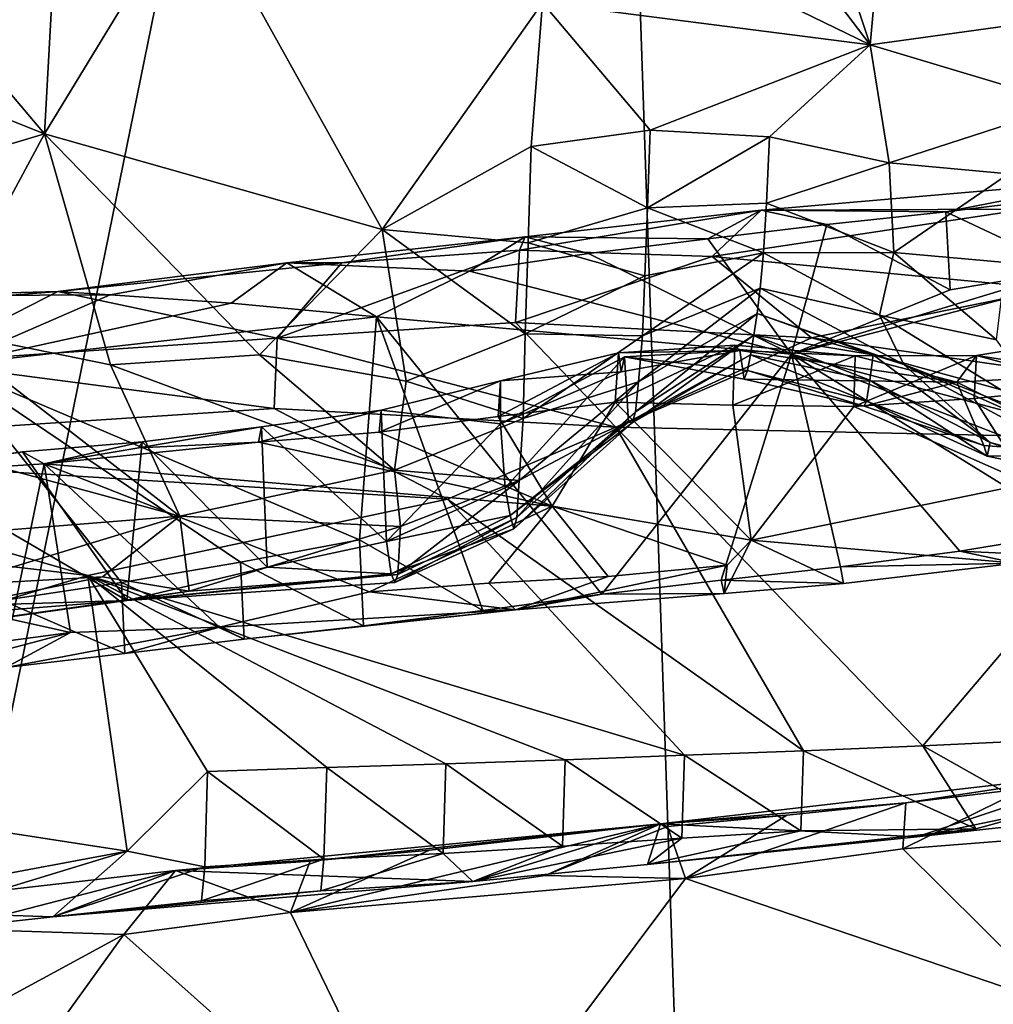
# Model space of a CAD drawing. Units: metres. Extents: x 26.62 to 28.32, y -5.44 to -2.43.
# Drawn here: x 27.29 to 27.45, y -5.26 to -5.1 of the extents above; entities that cross this region are included whole.
import ezdxf

# ---------------------------------------------------------------- set-up
doc = ezdxf.new("R2010")
doc.units = ezdxf.units.M

msp = doc.modelspace()

# ---------------------------------------------------------------- linework, layer by layer
at = {"layer": '1'}
for points in [[(27.37789, -4.75138, -0.1598), (27.74044, -4.50055, -0.16316), (28.06975, -5.11896, -0.17204)], [(27.17271, -5.35406, -0.16269), (26.96238, -5.08218, -0.15766), (27.37789, -4.75138, -0.1598)], [(27.2513, -5.37213, -0.16432), (27.17271, -5.35406, -0.16269), (27.37789, -4.75138, -0.1598)], [(27.2513, -5.37213, -0.16432), (27.37789, -4.75138, -0.1598), (27.39797, -5.34612, -0.16582)], [(27.39797, -5.34612, -0.16582), (27.37789, -4.75138, -0.1598), (27.56043, -5.3123, -0.16775)], [(27.37789, -4.75138, -0.1598), (28.06975, -5.11896, -0.17204), (27.56043, -5.3123, -0.16775)], [(27.41237, -5.0527, 1.29198), (27.42801, -5.09977, 1.27002), (27.43233, -5.05175, 1.29092)], [(27.42801, -5.09977, 1.27002), (27.52048, -5.0869, 1.27179), (27.43233, -5.05175, 1.29092)], [(27.36207, -5.06772, 1.28621), (27.42801, -5.09977, 1.27002), (27.39238, -5.05295, 1.29268)], [(27.39238, -5.05295, 1.29268), (27.42801, -5.09977, 1.27002), (27.41237, -5.0527, 1.29198)], [(27.25224, -5.07048, 1.29091), (27.2896, -5.11467, 1.26992), (27.29227, -5.06598, 1.29095)], [(27.29227, -5.06598, 1.29095), (27.2896, -5.11467, 1.26992), (27.31451, -5.07371, 1.28587)], [(27.36207, -5.06772, 1.28621), (27.37305, -5.09271, 1.27343), (27.42801, -5.09977, 1.27002)], [(27.25224, -5.07048, 1.29091), (27.23642, -5.09349, 1.28167), (27.2896, -5.11467, 1.26992)], [(27.31451, -5.07371, 1.28587), (27.2896, -5.11467, 1.26992), (27.3462, -5.13073, 1.25265)], [(27.31451, -5.07371, 1.28587), (27.3462, -5.13073, 1.25265), (27.37305, -5.09271, 1.27343)], [(27.42801, -5.09977, 1.27002), (27.46136, -5.10974, 1.26382), (27.52048, -5.0869, 1.27179)], [(27.23642, -5.09349, 1.28167), (27.23303, -5.13161, 1.26457), (27.2896, -5.11467, 1.26992)], [(27.37305, -5.09271, 1.27343), (27.3462, -5.13073, 1.25265), (27.37117, -5.11683, 1.25652)], [(27.37117, -5.11683, 1.25652), (27.39112, -5.11404, 1.25483), (27.37305, -5.09271, 1.27343)], [(27.37305, -5.09271, 1.27343), (27.39112, -5.11404, 1.25483), (27.42801, -5.09977, 1.27002)], [(27.39112, -5.11404, 1.25483), (27.41114, -5.11518, 1.25467), (27.42801, -5.09977, 1.27002)], [(27.41114, -5.11518, 1.25467), (27.43117, -5.11953, 1.256), (27.42801, -5.09977, 1.27002)], [(27.42801, -5.09977, 1.27002), (27.43117, -5.11953, 1.256), (27.46136, -5.10974, 1.26382)], [(27.43117, -5.11953, 1.256), (27.45117, -5.12141, 1.25632), (27.46136, -5.10974, 1.26382)], [(27.2896, -5.11467, 1.26992), (27.23303, -5.13161, 1.26457), (27.27188, -5.14751, 1.25006)], [(27.27188, -5.14751, 1.25006), (27.30066, -5.15342, 1.24202), (27.2896, -5.11467, 1.26992)], [(27.2896, -5.11467, 1.26992), (27.30066, -5.15342, 1.24202), (27.32566, -5.15172, 1.24117)], [(27.2896, -5.11467, 1.26992), (27.32566, -5.15172, 1.24117), (27.3462, -5.13073, 1.25265)], [(27.37117, -5.11683, 1.25652), (27.39067, -5.12708, 1.23877), (27.39112, -5.11404, 1.25483)], [(27.39112, -5.11404, 1.25483), (27.39067, -5.12708, 1.23877), (27.41114, -5.11518, 1.25467)], [(27.39067, -5.12708, 1.23877), (27.41061, -5.12631, 1.23781), (27.41114, -5.11518, 1.25467)], [(27.41114, -5.11518, 1.25467), (27.41061, -5.12631, 1.23781), (27.43117, -5.11953, 1.256)], [(27.3462, -5.13073, 1.25265), (27.37068, -5.13296, 1.24192), (27.37117, -5.11683, 1.25652)], [(27.37068, -5.13296, 1.24192), (27.39067, -5.12708, 1.23877), (27.37117, -5.11683, 1.25652)], [(27.41061, -5.12631, 1.23781), (27.43196, -5.13457, 1.23491), (27.43117, -5.11953, 1.256)], [(27.43117, -5.11953, 1.256), (27.43196, -5.13457, 1.23491), (27.45117, -5.12141, 1.25632)], [(27.43196, -5.13457, 1.23491), (27.45072, -5.13625, 1.24116), (27.45117, -5.12141, 1.25632)], [(27.40974, -5.12745, 0.83074), (27.45413, -5.12729, 0.80812), (27.46785, -5.12242, 0.83084)], [(27.40974, -5.12745, 0.83074), (27.46785, -5.12242, 0.83084), (27.4407, -5.12774, 0.86253)], [(27.4407, -5.12774, 0.86253), (27.46785, -5.12242, 0.83084), (27.46067, -5.1253, 0.86083)], [(27.39067, -5.12708, 1.23877), (27.4101, -5.1346, 1.21958), (27.41061, -5.12631, 1.23781)], [(27.41061, -5.12631, 1.23781), (27.4101, -5.1346, 1.21958), (27.43196, -5.13457, 1.23491)], [(27.4407, -5.12774, 0.86253), (27.46067, -5.1253, 0.86083), (27.46134, -5.13748, 0.8889)], [(27.36924, -5.13418, 0.81361), (27.40152, -5.13523, 0.80093), (27.40974, -5.12745, 0.83074)], [(27.37018, -5.13195, 0.84428), (27.36924, -5.13418, 0.81361), (27.40974, -5.12745, 0.83074)], [(27.37018, -5.13195, 0.84428), (27.40974, -5.12745, 0.83074), (27.40076, -5.1323, 0.86578)], [(27.39023, -5.13845, 1.22195), (27.39067, -5.12708, 1.23877), (27.37068, -5.13296, 1.24192)], [(27.39067, -5.12708, 1.23877), (27.39023, -5.13845, 1.22195), (27.4101, -5.1346, 1.21958)], [(27.40076, -5.1323, 0.86578), (27.40974, -5.12745, 0.83074), (27.42072, -5.12986, 0.86407)], [(27.40974, -5.12745, 0.83074), (27.40152, -5.13523, 0.80093), (27.45413, -5.12729, 0.80812)], [(27.40152, -5.13523, 0.80093), (27.45847, -5.14064, 0.77975), (27.45413, -5.12729, 0.80812)], [(27.42072, -5.12986, 0.86407), (27.40974, -5.12745, 0.83074), (27.4407, -5.12774, 0.86253)], [(27.42072, -5.12986, 0.86407), (27.4407, -5.12774, 0.86253), (27.44138, -5.14084, 0.8911)], [(27.44138, -5.14084, 0.8911), (27.4407, -5.12774, 0.86253), (27.46134, -5.13748, 0.8889)], [(27.40076, -5.1323, 0.86578), (27.42072, -5.12986, 0.86407), (27.41479, -5.15158, 0.90193)], [(27.41479, -5.15158, 0.90193), (27.42072, -5.12986, 0.86407), (27.44138, -5.14084, 0.8911)], [(27.32566, -5.15172, 1.24117), (27.35022, -5.15613, 1.23111), (27.3462, -5.13073, 1.25265)], [(27.35022, -5.15613, 1.23111), (27.37019, -5.14822, 1.22698), (27.3462, -5.13073, 1.25265)], [(27.3462, -5.13073, 1.25265), (27.37019, -5.14822, 1.22698), (27.37068, -5.13296, 1.24192)], [(27.33023, -5.13629, 0.84747), (27.33943, -5.1363, 0.81809), (27.37018, -5.13195, 0.84428)], [(27.33023, -5.13629, 0.84747), (27.37018, -5.13195, 0.84428), (27.36082, -5.13771, 0.86944)], [(27.33943, -5.1363, 0.81809), (27.36924, -5.13418, 0.81361), (27.37018, -5.13195, 0.84428)], [(27.36082, -5.13771, 0.86944), (27.37018, -5.13195, 0.84428), (27.38079, -5.13472, 0.86747)], [(27.38079, -5.13472, 0.86747), (27.37018, -5.13195, 0.84428), (27.40076, -5.1323, 0.86578)], [(27.37019, -5.14822, 1.22698), (27.39023, -5.13845, 1.22195), (27.37068, -5.13296, 1.24192)], [(27.38079, -5.13472, 0.86747), (27.40076, -5.1323, 0.86578), (27.41479, -5.15158, 0.90193)], [(27.33943, -5.1363, 0.81809), (27.32859, -5.14893, 0.78722), (27.36924, -5.13418, 0.81361)], [(27.32859, -5.14893, 0.78722), (27.36855, -5.1463, 0.78499), (27.36924, -5.13418, 0.81361)], [(27.36082, -5.13771, 0.86944), (27.38079, -5.13472, 0.86747), (27.41479, -5.15158, 0.90193)], [(27.36924, -5.13418, 0.81361), (27.36855, -5.1463, 0.78499), (27.40152, -5.13523, 0.80093)], [(27.39023, -5.13845, 1.22195), (27.38981, -5.14854, 1.20456), (27.4101, -5.1346, 1.21958)], [(27.4101, -5.1346, 1.21958), (27.38981, -5.14854, 1.20456), (27.40955, -5.14052, 1.20025)], [(27.4101, -5.1346, 1.21958), (27.40955, -5.14052, 1.20025), (27.42958, -5.14507, 1.20182)], [(27.4101, -5.1346, 1.21958), (27.42958, -5.14507, 1.20182), (27.43196, -5.13457, 1.23491)], [(27.46134, -5.13748, 0.8889), (27.4813, -5.13432, 0.88695), (27.41479, -5.15158, 0.90193)], [(27.41479, -5.15158, 0.90193), (27.4813, -5.13432, 0.88695), (27.5029, -5.175, 0.94859)], [(27.43196, -5.13457, 1.23491), (27.42958, -5.14507, 1.20182), (27.44915, -5.14922, 1.21899)], [(27.43196, -5.13457, 1.23491), (27.44915, -5.14922, 1.21899), (27.45072, -5.13625, 1.24116)], [(27.3006, -5.14165, 0.86573), (27.29182, -5.14112, 0.81766), (27.33023, -5.13629, 0.84747)], [(27.29182, -5.14112, 0.81766), (27.33943, -5.1363, 0.81809), (27.33023, -5.13629, 0.84747)], [(27.29182, -5.14112, 0.81766), (27.32859, -5.14893, 0.78722), (27.33943, -5.1363, 0.81809)], [(27.3006, -5.14165, 0.86573), (27.33023, -5.13629, 0.84747), (27.32088, -5.14308, 0.87314)], [(27.32088, -5.14308, 0.87314), (27.33023, -5.13629, 0.84747), (27.34523, -5.14534, 0.88185)], [(27.34523, -5.14534, 0.88185), (27.33023, -5.13629, 0.84747), (27.36082, -5.13771, 0.86944)], [(27.40152, -5.13523, 0.80093), (27.36855, -5.1463, 0.78499), (27.41817, -5.14886, 0.77349)], [(27.40152, -5.13523, 0.80093), (27.41817, -5.14886, 0.77349), (27.45847, -5.14064, 0.77975)], [(27.34523, -5.14534, 0.88185), (27.36082, -5.13771, 0.86944), (27.41479, -5.15158, 0.90193)], [(27.37019, -5.14822, 1.22698), (27.38981, -5.14854, 1.20456), (27.39023, -5.13845, 1.22195)], [(27.44138, -5.14084, 0.8911), (27.46134, -5.13748, 0.8889), (27.41479, -5.15158, 0.90193)], [(27.23437, -5.1457, 0.82143), (27.26865, -5.15294, 0.79111), (27.29182, -5.14112, 0.81766)], [(27.26505, -5.14182, 0.84443), (27.23437, -5.1457, 0.82143), (27.29182, -5.14112, 0.81766)], [(27.26505, -5.14182, 0.84443), (27.29182, -5.14112, 0.81766), (27.3006, -5.14165, 0.86573)], [(27.27348, -5.15345, 0.88647), (27.26505, -5.14182, 0.84443), (27.3006, -5.14165, 0.86573)], [(27.26865, -5.15294, 0.79111), (27.32859, -5.14893, 0.78722), (27.29182, -5.14112, 0.81766)], [(27.3006, -5.14165, 0.86573), (27.32088, -5.14308, 0.87314), (27.27348, -5.15345, 0.88647)], [(27.38981, -5.14854, 1.20456), (27.38918, -5.15627, 1.18613), (27.40955, -5.14052, 1.20025)], [(27.38918, -5.15627, 1.18613), (27.40907, -5.14481, 1.18024), (27.40955, -5.14052, 1.20025)], [(27.40955, -5.14052, 1.20025), (27.40907, -5.14481, 1.18024), (27.43364, -5.15336, 1.17315)], [(27.40955, -5.14052, 1.20025), (27.43364, -5.15336, 1.17315), (27.42958, -5.14507, 1.20182)], [(27.45847, -5.14064, 0.77975), (27.41817, -5.14886, 0.77349), (27.45801, -5.15461, 0.7642)], [(27.27348, -5.15345, 0.88647), (27.32088, -5.14308, 0.87314), (27.34523, -5.14534, 0.88185)], [(27.38918, -5.15627, 1.18613), (27.38865, -5.16125, 1.16639), (27.40907, -5.14481, 1.18024)], [(27.38865, -5.16125, 1.16639), (27.40852, -5.14841, 1.15986), (27.40907, -5.14481, 1.18024)], [(27.40907, -5.14481, 1.18024), (27.40852, -5.14841, 1.15986), (27.42851, -5.15174, 1.16083)], [(27.40907, -5.14481, 1.18024), (27.42851, -5.15174, 1.16083), (27.43364, -5.15336, 1.17315)], [(27.27348, -5.15345, 0.88647), (27.34523, -5.14534, 0.88185), (27.34242, -5.18274, 0.93495)], [(27.32859, -5.14893, 0.78722), (27.38536, -5.16384, 0.76156), (27.36855, -5.1463, 0.78499)], [(27.34242, -5.18274, 0.93495), (27.34523, -5.14534, 0.88185), (27.36307, -5.19459, 0.96222)], [(27.36307, -5.19459, 0.96222), (27.34523, -5.14534, 0.88185), (27.38304, -5.19183, 0.96038)], [(27.34523, -5.14534, 0.88185), (27.41479, -5.15158, 0.90193), (27.38304, -5.19183, 0.96038)], [(27.36855, -5.1463, 0.78499), (27.38536, -5.16384, 0.76156), (27.41817, -5.14886, 0.77349)], [(27.42958, -5.14507, 1.20182), (27.43364, -5.15336, 1.17315), (27.4591, -5.16321, 1.18719)], [(27.42958, -5.14507, 1.20182), (27.4591, -5.16321, 1.18719), (27.44915, -5.14922, 1.21899)], [(27.23259, -5.15712, 1.24459), (27.31227, -5.17877, 1.21028), (27.27188, -5.14751, 1.25006)], [(27.27188, -5.14751, 1.25006), (27.31227, -5.17877, 1.21028), (27.30066, -5.15342, 1.24202)], [(27.35022, -5.15613, 1.23111), (27.36982, -5.16236, 1.21156), (27.37019, -5.14822, 1.22698)], [(27.37019, -5.14822, 1.22698), (27.36982, -5.16236, 1.21156), (27.38981, -5.14854, 1.20456)], [(27.26865, -5.15294, 0.79111), (27.32811, -5.16073, 0.7707), (27.32859, -5.14893, 0.78722)], [(27.32859, -5.14893, 0.78722), (27.32811, -5.16073, 0.7707), (27.38536, -5.16384, 0.76156)], [(27.36982, -5.16236, 1.21156), (27.38918, -5.15627, 1.18613), (27.38981, -5.14854, 1.20456)], [(27.38536, -5.16384, 0.76156), (27.48043, -5.16592, 0.75444), (27.41817, -5.14886, 0.77349)], [(27.38865, -5.16125, 1.16639), (27.38808, -5.16311, 1.14521), (27.40852, -5.14841, 1.15986)], [(27.38808, -5.16311, 1.14521), (27.40796, -5.15173, 1.13936), (27.40852, -5.14841, 1.15986)], [(27.40852, -5.14841, 1.15986), (27.40796, -5.15173, 1.13936), (27.42795, -5.15594, 1.14073)], [(27.40852, -5.14841, 1.15986), (27.42795, -5.15594, 1.14073), (27.42851, -5.15174, 1.16083)], [(27.41817, -5.14886, 0.77349), (27.48043, -5.16592, 0.75444), (27.45801, -5.15461, 0.7642)], [(27.44583, -5.15182, 1.04788), (27.46535, -5.15707, 1.03008), (27.46582, -5.14857, 1.04607)], [(27.44583, -5.15182, 1.04788), (27.46582, -5.14857, 1.04607), (27.46621, -5.15494, 1.07299)], [(27.36604, -5.15605, 1.05335), (27.36563, -5.16205, 1.03469), (27.38582, -5.15136, 1.05037)], [(27.36563, -5.16205, 1.03469), (27.38525, -5.15964, 1.03341), (27.38582, -5.15136, 1.05037)], [(27.36604, -5.15605, 1.05335), (27.38582, -5.15136, 1.05037), (27.38624, -5.15457, 1.07514)], [(27.38304, -5.19183, 0.96038), (27.41479, -5.15158, 0.90193), (27.40301, -5.18947, 0.95868)], [(27.38582, -5.15136, 1.05037), (27.38525, -5.15964, 1.03341), (27.40533, -5.1501, 1.04906)], [(27.38525, -5.15964, 1.03341), (27.40496, -5.16014, 1.03311), (27.40533, -5.1501, 1.04906)], [(27.38582, -5.15136, 1.05037), (27.40533, -5.1501, 1.04906), (27.40615, -5.15101, 1.07268)], [(27.38624, -5.15457, 1.07514), (27.38582, -5.15136, 1.05037), (27.40615, -5.15101, 1.07268)], [(27.38681, -5.15204, 1.09595), (27.38624, -5.15457, 1.07514), (27.40615, -5.15101, 1.07268)], [(27.38681, -5.15204, 1.09595), (27.40615, -5.15101, 1.07268), (27.40686, -5.15579, 1.09719)], [(27.40301, -5.18947, 0.95868), (27.41479, -5.15158, 0.90193), (27.42302, -5.18725, 0.95683)], [(27.40533, -5.1501, 1.04906), (27.40496, -5.16014, 1.03311), (27.42547, -5.15186, 1.04911)], [(27.40615, -5.15101, 1.07268), (27.40533, -5.1501, 1.04906), (27.42547, -5.15186, 1.04911)], [(27.40686, -5.15579, 1.09719), (27.40615, -5.15101, 1.07268), (27.44251, -5.15628, 1.0734)], [(27.40615, -5.15101, 1.07268), (27.42547, -5.15186, 1.04911), (27.44251, -5.15628, 1.0734)], [(27.42302, -5.18725, 0.95683), (27.41479, -5.15158, 0.90193), (27.443, -5.18464, 0.95497)], [(27.443, -5.18464, 0.95497), (27.41479, -5.15158, 0.90193), (27.46294, -5.1813, 0.953)], [(27.46294, -5.1813, 0.953), (27.41479, -5.15158, 0.90193), (27.48291, -5.17802, 0.95083)], [(27.48291, -5.17802, 0.95083), (27.41479, -5.15158, 0.90193), (27.5029, -5.175, 0.94859)], [(27.26865, -5.15294, 0.79111), (27.2232, -5.16756, 0.77605), (27.32811, -5.16073, 0.7707)], [(27.30066, -5.15342, 1.24202), (27.34826, -5.17103, 1.21561), (27.32566, -5.15172, 1.24117)], [(27.32566, -5.15172, 1.24117), (27.34826, -5.17103, 1.21561), (27.35022, -5.15613, 1.23111)], [(27.36684, -5.17398, 1.1069), (27.36602, -5.16327, 1.08), (27.38681, -5.15204, 1.09595)], [(27.36602, -5.16327, 1.08), (27.38624, -5.15457, 1.07514), (27.38681, -5.15204, 1.09595)], [(27.36684, -5.17398, 1.1069), (27.38681, -5.15204, 1.09595), (27.38749, -5.163, 1.12311)], [(27.38681, -5.15204, 1.09595), (27.40686, -5.15579, 1.09719), (27.40742, -5.15436, 1.11855)], [(27.38749, -5.163, 1.12311), (27.38681, -5.15204, 1.09595), (27.40742, -5.15436, 1.11855)], [(27.38808, -5.16311, 1.14521), (27.38749, -5.163, 1.12311), (27.40796, -5.15173, 1.13936)], [(27.38749, -5.163, 1.12311), (27.40742, -5.15436, 1.11855), (27.40796, -5.15173, 1.13936)], [(27.40496, -5.16014, 1.03311), (27.42526, -5.1604, 1.03244), (27.42547, -5.15186, 1.04911)], [(27.40796, -5.15173, 1.13936), (27.40742, -5.15436, 1.11855), (27.42741, -5.15947, 1.12033)], [(27.40796, -5.15173, 1.13936), (27.42741, -5.15947, 1.12033), (27.42795, -5.15594, 1.14073)], [(27.42547, -5.15186, 1.04911), (27.42526, -5.1604, 1.03244), (27.44583, -5.15182, 1.04788)], [(27.42526, -5.1604, 1.03244), (27.44545, -5.15906, 1.03135), (27.44583, -5.15182, 1.04788)], [(27.44251, -5.15628, 1.0734), (27.42547, -5.15186, 1.04911), (27.44583, -5.15182, 1.04788)], [(27.42851, -5.15174, 1.16083), (27.42795, -5.15594, 1.14073), (27.44812, -5.1664, 1.1451)], [(27.42851, -5.15174, 1.16083), (27.44812, -5.1664, 1.1451), (27.43364, -5.15336, 1.17315)], [(27.44251, -5.15628, 1.0734), (27.44583, -5.15182, 1.04788), (27.46621, -5.15494, 1.07299)], [(27.44583, -5.15182, 1.04788), (27.44545, -5.15906, 1.03135), (27.46535, -5.15707, 1.03008)], [(27.28255, -5.19291, 0.94111), (27.27348, -5.15345, 0.88647), (27.30252, -5.18988, 0.93908)], [(27.30252, -5.18988, 0.93908), (27.27348, -5.15345, 0.88647), (27.32247, -5.18648, 0.93711)], [(27.32247, -5.18648, 0.93711), (27.27348, -5.15345, 0.88647), (27.34242, -5.18274, 0.93495)], [(27.30066, -5.15342, 1.24202), (27.31227, -5.17877, 1.21028), (27.34826, -5.17103, 1.21561)], [(27.36602, -5.16327, 1.08), (27.36604, -5.15605, 1.05335), (27.38624, -5.15457, 1.07514)], [(27.40686, -5.15579, 1.09719), (27.42698, -5.16033, 1.09882), (27.40742, -5.15436, 1.11855)], [(27.40742, -5.15436, 1.11855), (27.42698, -5.16033, 1.09882), (27.42741, -5.15947, 1.12033)], [(27.43364, -5.15336, 1.17315), (27.44812, -5.1664, 1.1451), (27.46814, -5.17196, 1.14715)], [(27.4591, -5.16321, 1.18719), (27.43364, -5.15336, 1.17315), (27.4791, -5.17337, 1.1549)], [(27.43364, -5.15336, 1.17315), (27.46814, -5.17196, 1.14715), (27.4791, -5.17337, 1.1549)], [(27.46691, -5.16844, 1.1018), (27.44251, -5.15628, 1.0734), (27.46621, -5.15494, 1.07299)], [(27.34603, -5.16097, 1.05597), (27.34572, -5.16469, 1.03591), (27.36604, -5.15605, 1.05335)], [(27.34572, -5.16469, 1.03591), (27.36563, -5.16205, 1.03469), (27.36604, -5.15605, 1.05335)], [(27.36602, -5.16327, 1.08), (27.34603, -5.16097, 1.05597), (27.36604, -5.15605, 1.05335)], [(27.35022, -5.15613, 1.23111), (27.34826, -5.17103, 1.21561), (27.36982, -5.16236, 1.21156)], [(27.36918, -5.17277, 1.19435), (27.36877, -5.17897, 1.1752), (27.38918, -5.15627, 1.18613)], [(27.36877, -5.17897, 1.1752), (27.38865, -5.16125, 1.16639), (27.38918, -5.15627, 1.18613)], [(27.36982, -5.16236, 1.21156), (27.36918, -5.17277, 1.19435), (27.38918, -5.15627, 1.18613)], [(27.40686, -5.15579, 1.09719), (27.44251, -5.15628, 1.0734), (27.42698, -5.16033, 1.09882)], [(27.42698, -5.16033, 1.09882), (27.44251, -5.15628, 1.0734), (27.44704, -5.16689, 1.1017)], [(27.42795, -5.15594, 1.14073), (27.42741, -5.15947, 1.12033), (27.44763, -5.16872, 1.12426)], [(27.42795, -5.15594, 1.14073), (27.44763, -5.16872, 1.12426), (27.44812, -5.1664, 1.1451)], [(27.44704, -5.16689, 1.1017), (27.44251, -5.15628, 1.0734), (27.46691, -5.16844, 1.1018)], [(27.23259, -5.15712, 1.24459), (27.23976, -5.18456, 1.21211), (27.31227, -5.17877, 1.21028)], [(27.44545, -5.15906, 1.03135), (27.45449, -5.1733, 1.01496), (27.46535, -5.15707, 1.03008)], [(27.36563, -5.16205, 1.03469), (27.37467, -5.17706, 1.01953), (27.38525, -5.15964, 1.03341)], [(27.38525, -5.15964, 1.03341), (27.37467, -5.17706, 1.01953), (27.40803, -5.18278, 1.00998)], [(27.40803, -5.18278, 1.00998), (27.40496, -5.16014, 1.03311), (27.38525, -5.15964, 1.03341)], [(27.42526, -5.1604, 1.03244), (27.45449, -5.1733, 1.01496), (27.44545, -5.15906, 1.03135)], [(27.42698, -5.16033, 1.09882), (27.44704, -5.16689, 1.1017), (27.42741, -5.15947, 1.12033)], [(27.42741, -5.15947, 1.12033), (27.44704, -5.16689, 1.1017), (27.44763, -5.16872, 1.12426)], [(27.2232, -5.16756, 0.77605), (27.35716, -5.1759, 0.7553), (27.32811, -5.16073, 0.7707)], [(27.32595, -5.16376, 1.05713), (27.32545, -5.16633, 1.03662), (27.34603, -5.16097, 1.05597)], [(27.32545, -5.16633, 1.03662), (27.34572, -5.16469, 1.03591), (27.34603, -5.16097, 1.05597)], [(27.32595, -5.16376, 1.05713), (27.34603, -5.16097, 1.05597), (27.34694, -5.18298, 1.11173)], [(27.32811, -5.16073, 0.7707), (27.35716, -5.1759, 0.7553), (27.38536, -5.16384, 0.76156)], [(27.34694, -5.18298, 1.11173), (27.34603, -5.16097, 1.05597), (27.36602, -5.16327, 1.08)], [(27.36877, -5.17897, 1.1752), (27.36828, -5.18087, 1.15401), (27.38865, -5.16125, 1.16639)], [(27.36828, -5.18087, 1.15401), (27.38808, -5.16311, 1.14521), (27.38865, -5.16125, 1.16639)], [(27.40803, -5.18278, 1.00998), (27.42526, -5.1604, 1.03244), (27.40496, -5.16014, 1.03311)], [(27.42526, -5.1604, 1.03244), (27.40803, -5.18278, 1.00998), (27.45449, -5.1733, 1.01496)], [(27.34572, -5.16469, 1.03591), (27.37467, -5.17706, 1.01953), (27.36563, -5.16205, 1.03469)], [(27.34826, -5.17103, 1.21561), (27.36918, -5.17277, 1.19435), (27.36982, -5.16236, 1.21156)], [(27.36764, -5.17865, 1.13095), (27.36684, -5.17398, 1.1069), (27.38749, -5.163, 1.12311)], [(27.36764, -5.17865, 1.13095), (27.38749, -5.163, 1.12311), (27.38808, -5.16311, 1.14521)], [(27.36828, -5.18087, 1.15401), (27.36764, -5.17865, 1.13095), (27.38808, -5.16311, 1.14521)], [(27.30598, -5.16629, 1.05872), (27.30544, -5.16731, 1.0375), (27.32595, -5.16376, 1.05713)], [(27.30544, -5.16731, 1.0375), (27.32545, -5.16633, 1.03662), (27.32595, -5.16376, 1.05713)], [(27.30598, -5.16629, 1.05872), (27.32595, -5.16376, 1.05713), (27.32693, -5.18728, 1.11517)], [(27.32545, -5.16633, 1.03662), (27.37467, -5.17706, 1.01953), (27.34572, -5.16469, 1.03591)], [(27.32693, -5.18728, 1.11517), (27.32595, -5.16376, 1.05713), (27.34694, -5.18298, 1.11173)], [(27.34694, -5.18298, 1.11173), (27.36602, -5.16327, 1.08), (27.36684, -5.17398, 1.1069)], [(27.35716, -5.1759, 0.7553), (27.41685, -5.21811, 0.72868), (27.38536, -5.16384, 0.76156)], [(27.38536, -5.16384, 0.76156), (27.41685, -5.21811, 0.72868), (27.43684, -5.21727, 0.72774)], [(27.38536, -5.16384, 0.76156), (27.43684, -5.21727, 0.72774), (27.48043, -5.16592, 0.75444)], [(27.28592, -5.16799, 1.06079), (27.28955, -5.16997, 1.0375), (27.30598, -5.16629, 1.05872)], [(27.28592, -5.16799, 1.06079), (27.30598, -5.16629, 1.05872), (27.30339, -5.1929, 1.12381)], [(27.28955, -5.16997, 1.0375), (27.30544, -5.16731, 1.0375), (27.30598, -5.16629, 1.05872)], [(27.30544, -5.16731, 1.0375), (27.28955, -5.16997, 1.0375), (27.32545, -5.16633, 1.03662)], [(27.32545, -5.16633, 1.03662), (27.28955, -5.16997, 1.0375), (27.37467, -5.17706, 1.01953)], [(27.30339, -5.1929, 1.12381), (27.30598, -5.16629, 1.05872), (27.32693, -5.18728, 1.11517)], [(27.48043, -5.16592, 0.75444), (27.43684, -5.21727, 0.72774), (27.45682, -5.21632, 0.72673)], [(27.44812, -5.1664, 1.1451), (27.44763, -5.16872, 1.12426), (27.46758, -5.17279, 1.12569)], [(27.44812, -5.1664, 1.1451), (27.46758, -5.17279, 1.12569), (27.46814, -5.17196, 1.14715)], [(27.2232, -5.16756, 0.77605), (27.23276, -5.18123, 0.76067), (27.29686, -5.18872, 0.75116)], [(27.2232, -5.16756, 0.77605), (27.29686, -5.18872, 0.75116), (27.35716, -5.1759, 0.7553)], [(27.26599, -5.17107, 1.06205), (27.25851, -5.17193, 1.03827), (27.28592, -5.16799, 1.06079)], [(27.25851, -5.17193, 1.03827), (27.28955, -5.16997, 1.0375), (27.28592, -5.16799, 1.06079)], [(27.26599, -5.17107, 1.06205), (27.28592, -5.16799, 1.06079), (27.30339, -5.1929, 1.12381)], [(27.44704, -5.16689, 1.1017), (27.46691, -5.16844, 1.1018), (27.44763, -5.16872, 1.12426)], [(27.44763, -5.16872, 1.12426), (27.46691, -5.16844, 1.1018), (27.46758, -5.17279, 1.12569)], [(27.18661, -5.19657, 1.10088), (27.26599, -5.17107, 1.06205), (27.30339, -5.1929, 1.12381)], [(27.25851, -5.17193, 1.03827), (27.28418, -5.19608, 1.00813), (27.28955, -5.16997, 1.0375)], [(27.28955, -5.16997, 1.0375), (27.28418, -5.19608, 1.00813), (27.29395, -5.19824, 1.00245)], [(27.28955, -5.16997, 1.0375), (27.29395, -5.19824, 1.00245), (27.31894, -5.19735, 0.99854)], [(27.28955, -5.16997, 1.0375), (27.31894, -5.19735, 0.99854), (27.34406, -5.19143, 1.00447)], [(27.28955, -5.16997, 1.0375), (27.34406, -5.19143, 1.00447), (27.37467, -5.17706, 1.01953)], [(27.34826, -5.17103, 1.21561), (27.31227, -5.17877, 1.21028), (27.34926, -5.1805, 1.19848)], [(27.34826, -5.17103, 1.21561), (27.34926, -5.1805, 1.19848), (27.36918, -5.17277, 1.19435)], [(27.34926, -5.1805, 1.19848), (27.34883, -5.18851, 1.17224), (27.36918, -5.17277, 1.19435)], [(27.34883, -5.18851, 1.17224), (27.36877, -5.17897, 1.1752), (27.36918, -5.17277, 1.19435)], [(27.34694, -5.18298, 1.11173), (27.36684, -5.17398, 1.1069), (27.36764, -5.17865, 1.13095)], [(27.45449, -5.1733, 1.01496), (27.40803, -5.18278, 1.00998), (27.45244, -5.18662, 0.98578)], [(27.29686, -5.18872, 0.75116), (27.39686, -5.21879, 0.72955), (27.35716, -5.1759, 0.7553)], [(27.35716, -5.1759, 0.7553), (27.39686, -5.21879, 0.72955), (27.41685, -5.21811, 0.72868)], [(27.37467, -5.17706, 1.01953), (27.34406, -5.19143, 1.00447), (27.3641, -5.19, 1.00341)], [(27.37467, -5.17706, 1.01953), (27.3641, -5.19, 1.00341), (27.3841, -5.18889, 1.00245)], [(27.37467, -5.17706, 1.01953), (27.3841, -5.18889, 1.00245), (27.40401, -5.18698, 1.00097)], [(27.37467, -5.17706, 1.01953), (27.40401, -5.18698, 1.00097), (27.40803, -5.18278, 1.00998)], [(27.23976, -5.18456, 1.21211), (27.27424, -5.19032, 1.19539), (27.31227, -5.17877, 1.21028)], [(27.31227, -5.17877, 1.21028), (27.27424, -5.19032, 1.19539), (27.2993, -5.18895, 1.19244)], [(27.2993, -5.18895, 1.19244), (27.31387, -5.19135, 1.17524), (27.31227, -5.17877, 1.21028)], [(27.31227, -5.17877, 1.21028), (27.31387, -5.19135, 1.17524), (27.34926, -5.1805, 1.19848)], [(27.34771, -5.18842, 1.13608), (27.34694, -5.18298, 1.11173), (27.36764, -5.17865, 1.13095)], [(27.34771, -5.18842, 1.13608), (27.36764, -5.17865, 1.13095), (27.36828, -5.18087, 1.15401)], [(27.34883, -5.18851, 1.17224), (27.34833, -5.18987, 1.15878), (27.36877, -5.17897, 1.1752)], [(27.34833, -5.18987, 1.15878), (27.36828, -5.18087, 1.15401), (27.36877, -5.17897, 1.1752)], [(27.23276, -5.18123, 0.76067), (27.19744, -5.21853, 0.74149), (27.29686, -5.18872, 0.75116)], [(27.31387, -5.19135, 1.17524), (27.34883, -5.18851, 1.17224), (27.34926, -5.1805, 1.19848)], [(27.34833, -5.18987, 1.15878), (27.34771, -5.18842, 1.13608), (27.36828, -5.18087, 1.15401)], [(27.443, -5.18464, 0.95497), (27.46294, -5.1813, 0.953), (27.46335, -5.18555, 0.97776)], [(27.34307, -5.19713, 0.96404), (27.32247, -5.18648, 0.93711), (27.34242, -5.18274, 0.93495)], [(27.32693, -5.18728, 1.11517), (27.34694, -5.18298, 1.11173), (27.34771, -5.18842, 1.13608)], [(27.34307, -5.19713, 0.96404), (27.34242, -5.18274, 0.93495), (27.36307, -5.19459, 0.96222)], [(27.40351, -5.19172, 0.98198), (27.42351, -5.19005, 0.98066), (27.40803, -5.18278, 1.00998)], [(27.40401, -5.18698, 1.00097), (27.40351, -5.19172, 0.98198), (27.40803, -5.18278, 1.00998)], [(27.42351, -5.19005, 0.98066), (27.45244, -5.18662, 0.98578), (27.40803, -5.18278, 1.00998)], [(27.42302, -5.18725, 0.95683), (27.443, -5.18464, 0.95497), (27.45244, -5.18662, 0.98578)], [(27.45244, -5.18662, 0.98578), (27.443, -5.18464, 0.95497), (27.46335, -5.18555, 0.97776)], [(27.32306, -5.19936, 0.96586), (27.30252, -5.18988, 0.93908), (27.32247, -5.18648, 0.93711)], [(27.30339, -5.1929, 1.12381), (27.32693, -5.18728, 1.11517), (27.34771, -5.18842, 1.13608)], [(27.34307, -5.19713, 0.96404), (27.32306, -5.19936, 0.96586), (27.32247, -5.18648, 0.93711)], [(27.36855, -5.19447, 0.98437), (27.40351, -5.19172, 0.98198), (27.40401, -5.18698, 1.00097)], [(27.3841, -5.18889, 1.00245), (27.36855, -5.19447, 0.98437), (27.40401, -5.18698, 1.00097)], [(27.40301, -5.18947, 0.95868), (27.42302, -5.18725, 0.95683), (27.42351, -5.19005, 0.98066)], [(27.42351, -5.19005, 0.98066), (27.42302, -5.18725, 0.95683), (27.45244, -5.18662, 0.98578)], [(27.29686, -5.18872, 0.75116), (27.19744, -5.21853, 0.74149), (27.30344, -5.23487, 0.72445)], [(27.27424, -5.19032, 1.19539), (27.22835, -5.20338, 1.16005), (27.2993, -5.18895, 1.19244)], [(27.2993, -5.18895, 1.19244), (27.22835, -5.20338, 1.16005), (27.31387, -5.19135, 1.17524)], [(27.29686, -5.18872, 0.75116), (27.30344, -5.23487, 0.72445), (27.31693, -5.22152, 0.73314)], [(27.29686, -5.18872, 0.75116), (27.31693, -5.22152, 0.73314), (27.33691, -5.22085, 0.73222)], [(27.29686, -5.18872, 0.75116), (27.33691, -5.22085, 0.73222), (27.3569, -5.22026, 0.73139)], [(27.29686, -5.18872, 0.75116), (27.3569, -5.22026, 0.73139), (27.37689, -5.21957, 0.7305)], [(27.29686, -5.18872, 0.75116), (27.37689, -5.21957, 0.7305), (27.39686, -5.21879, 0.72955)], [(27.30339, -5.1929, 1.12381), (27.34771, -5.18842, 1.13608), (27.34833, -5.18987, 1.15878)], [(27.31387, -5.19135, 1.17524), (27.30339, -5.1929, 1.12381), (27.34883, -5.18851, 1.17224)], [(27.34883, -5.18851, 1.17224), (27.30339, -5.1929, 1.12381), (27.34833, -5.18987, 1.15878)], [(27.3641, -5.19, 1.00341), (27.36855, -5.19447, 0.98437), (27.3841, -5.18889, 1.00245)], [(27.38304, -5.19183, 0.96038), (27.40301, -5.18947, 0.95868), (27.40351, -5.19172, 0.98198)], [(27.40351, -5.19172, 0.98198), (27.40301, -5.18947, 0.95868), (27.42351, -5.19005, 0.98066)], [(27.30309, -5.20175, 0.96752), (27.28255, -5.19291, 0.94111), (27.30252, -5.18988, 0.93908)], [(27.32306, -5.19936, 0.96586), (27.30309, -5.20175, 0.96752), (27.30252, -5.18988, 0.93908)], [(27.34406, -5.19143, 1.00447), (27.36855, -5.19447, 0.98437), (27.3641, -5.19, 1.00341)], [(27.17789, -5.20291, 1.11444), (27.18661, -5.19657, 1.10088), (27.30339, -5.1929, 1.12381)], [(27.17789, -5.20291, 1.11444), (27.30339, -5.1929, 1.12381), (27.22835, -5.20338, 1.16005)], [(27.22835, -5.20338, 1.16005), (27.30339, -5.1929, 1.12381), (27.31387, -5.19135, 1.17524)], [(27.30309, -5.20175, 0.96752), (27.28314, -5.20413, 0.96907), (27.28255, -5.19291, 0.94111)], [(27.31894, -5.19735, 0.99854), (27.36855, -5.19447, 0.98437), (27.34406, -5.19143, 1.00447)], [(27.36307, -5.19459, 0.96222), (27.38304, -5.19183, 0.96038), (27.36855, -5.19447, 0.98437)], [(27.38304, -5.19183, 0.96038), (27.40351, -5.19172, 0.98198), (27.36855, -5.19447, 0.98437)], [(27.31894, -5.19735, 0.99854), (27.32306, -5.19936, 0.96586), (27.36855, -5.19447, 0.98437)], [(27.32306, -5.19936, 0.96586), (27.34307, -5.19713, 0.96404), (27.36855, -5.19447, 0.98437)], [(27.34307, -5.19713, 0.96404), (27.36307, -5.19459, 0.96222), (27.36855, -5.19447, 0.98437)], [(27.23871, -5.20562, 0.99315), (27.29395, -5.19824, 1.00245), (27.28418, -5.19608, 1.00813)], [(27.28314, -5.20413, 0.96907), (27.30309, -5.20175, 0.96752), (27.31894, -5.19735, 0.99854)], [(27.29395, -5.19824, 1.00245), (27.28314, -5.20413, 0.96907), (27.31894, -5.19735, 0.99854)], [(27.30309, -5.20175, 0.96752), (27.32306, -5.19936, 0.96586), (27.31894, -5.19735, 0.99854)], [(27.23871, -5.20562, 0.99315), (27.26319, -5.20638, 0.97059), (27.29395, -5.19824, 1.00245)], [(27.26319, -5.20638, 0.97059), (27.28314, -5.20413, 0.96907), (27.29395, -5.19824, 1.00245)], [(27.41685, -5.21811, 0.72868), (27.44569, -5.23116, 0.70717), (27.43684, -5.21727, 0.72774)], [(27.43684, -5.21727, 0.72774), (27.45635, -5.22827, 0.71025), (27.45682, -5.21632, 0.72673)], [(27.44569, -5.23116, 0.70717), (27.45635, -5.22827, 0.71025), (27.43684, -5.21727, 0.72774)], [(27.27651, -5.23993, 0.72058), (27.30344, -5.23487, 0.72445), (27.19744, -5.21853, 0.74149)], [(27.37689, -5.21957, 0.7305), (27.39641, -5.23273, 0.71399), (27.39686, -5.21879, 0.72955)], [(27.39641, -5.23273, 0.71399), (27.41639, -5.23149, 0.71287), (27.39686, -5.21879, 0.72955)], [(27.39686, -5.21879, 0.72955), (27.41639, -5.23149, 0.71287), (27.41685, -5.21811, 0.72868)], [(27.41639, -5.23149, 0.71287), (27.44569, -5.23116, 0.70717), (27.41685, -5.21811, 0.72868)], [(27.31693, -5.22152, 0.73314), (27.33645, -5.23622, 0.7172), (27.33691, -5.22085, 0.73222)], [(27.33645, -5.23622, 0.7172), (27.35644, -5.23529, 0.71627), (27.33691, -5.22085, 0.73222)], [(27.33691, -5.22085, 0.73222), (27.35644, -5.23529, 0.71627), (27.3569, -5.22026, 0.73139)], [(27.35644, -5.23529, 0.71627), (27.37643, -5.23405, 0.71515), (27.3569, -5.22026, 0.73139)], [(27.3569, -5.22026, 0.73139), (27.37643, -5.23405, 0.71515), (27.37689, -5.21957, 0.7305)], [(27.37643, -5.23405, 0.71515), (27.39641, -5.23273, 0.71399), (27.37689, -5.21957, 0.7305)], [(27.30344, -5.23487, 0.72445), (27.31647, -5.2375, 0.71839), (27.31693, -5.22152, 0.73314)], [(27.31647, -5.2375, 0.71839), (27.33645, -5.23622, 0.7172), (27.31693, -5.22152, 0.73314)], [(27.39286, -5.2303, 0.63208), (27.434, -5.22678, 0.62192), (27.46852, -5.22157, 0.64046)], [(27.43581, -5.23251, 0.69073), (27.39286, -5.2303, 0.63208), (27.46852, -5.22157, 0.64046)], [(27.434, -5.22678, 0.62192), (27.45397, -5.22438, 0.62023), (27.46852, -5.22157, 0.64046)], [(27.43581, -5.23251, 0.69073), (27.46852, -5.22157, 0.64046), (27.48573, -5.22695, 0.68677)], [(27.434, -5.22678, 0.62192), (27.43348, -5.23452, 0.60347), (27.45397, -5.22438, 0.62023)], [(27.43348, -5.23452, 0.60347), (27.45346, -5.23297, 0.60219), (27.45397, -5.22438, 0.62023)], [(27.41402, -5.22886, 0.62345), (27.434, -5.22678, 0.62192), (27.39286, -5.2303, 0.63208)], [(27.41402, -5.22886, 0.62345), (27.39704, -5.23949, 0.60175), (27.434, -5.22678, 0.62192)], [(27.39704, -5.23949, 0.60175), (27.43348, -5.23452, 0.60347), (27.434, -5.22678, 0.62192)], [(27.43581, -5.23251, 0.69073), (27.48573, -5.22695, 0.68677), (27.45635, -5.22827, 0.71025)], [(27.39405, -5.23075, 0.62489), (27.41402, -5.22886, 0.62345), (27.39286, -5.2303, 0.63208)], [(27.39405, -5.23075, 0.62489), (27.39704, -5.23949, 0.60175), (27.41402, -5.22886, 0.62345)], [(27.44569, -5.23116, 0.70717), (27.43581, -5.23251, 0.69073), (27.45635, -5.22827, 0.71025)], [(27.31159, -5.23815, 0.63372), (27.33413, -5.23658, 0.62923), (27.39286, -5.2303, 0.63208)], [(27.31159, -5.23815, 0.63372), (27.39286, -5.2303, 0.63208), (27.36141, -5.23996, 0.69411)], [(27.35411, -5.23472, 0.62783), (27.33083, -5.24519, 0.60628), (27.39286, -5.2303, 0.63208)], [(27.33083, -5.24519, 0.60628), (27.37355, -5.239, 0.60723), (27.39286, -5.2303, 0.63208)], [(27.33413, -5.23658, 0.62923), (27.35411, -5.23472, 0.62783), (27.39286, -5.2303, 0.63208)], [(27.36141, -5.23996, 0.69411), (27.39286, -5.2303, 0.63208), (27.39067, -5.23712, 0.6913)], [(27.39286, -5.2303, 0.63208), (27.37355, -5.239, 0.60723), (27.39405, -5.23075, 0.62489)], [(27.37355, -5.239, 0.60723), (27.39704, -5.23949, 0.60175), (27.39405, -5.23075, 0.62489)], [(27.39067, -5.23712, 0.6913), (27.39286, -5.2303, 0.63208), (27.43581, -5.23251, 0.69073)], [(27.39067, -5.23712, 0.6913), (27.43581, -5.23251, 0.69073), (27.44569, -5.23116, 0.70717)], [(27.39067, -5.23712, 0.6913), (27.44569, -5.23116, 0.70717), (27.41639, -5.23149, 0.71287)], [(27.39641, -5.23273, 0.71399), (27.39067, -5.23712, 0.6913), (27.41639, -5.23149, 0.71287)], [(27.35644, -5.23529, 0.71627), (27.36141, -5.23996, 0.69411), (27.37643, -5.23405, 0.71515)], [(27.37643, -5.23405, 0.71515), (27.36141, -5.23996, 0.69411), (27.39641, -5.23273, 0.71399)], [(27.36141, -5.23996, 0.69411), (27.39067, -5.23712, 0.6913), (27.39641, -5.23273, 0.71399)], [(27.43348, -5.23452, 0.60347), (27.46017, -5.26101, 0.57634), (27.45346, -5.23297, 0.60219)], [(27.27651, -5.23993, 0.72058), (27.25396, -5.24997, 0.69934), (27.30344, -5.23487, 0.72445)], [(27.25396, -5.24997, 0.69934), (27.29098, -5.24589, 0.69714), (27.30344, -5.23487, 0.72445)], [(27.30344, -5.23487, 0.72445), (27.29098, -5.24589, 0.69714), (27.31647, -5.2375, 0.71839)], [(27.33413, -5.23658, 0.62923), (27.33083, -5.24519, 0.60628), (27.35411, -5.23472, 0.62783)], [(27.33645, -5.23622, 0.7172), (27.3359, -5.24152, 0.69781), (27.35644, -5.23529, 0.71627)], [(27.3359, -5.24152, 0.69781), (27.36141, -5.23996, 0.69411), (27.35644, -5.23529, 0.71627)], [(27.39704, -5.23949, 0.60175), (27.46017, -5.26101, 0.57634), (27.43348, -5.23452, 0.60347)], [(27.31159, -5.23815, 0.63372), (27.33083, -5.24519, 0.60628), (27.33413, -5.23658, 0.62923)], [(27.31647, -5.2375, 0.71839), (27.31592, -5.24324, 0.69915), (27.33645, -5.23622, 0.7172)], [(27.31592, -5.24324, 0.69915), (27.3359, -5.24152, 0.69781), (27.33645, -5.23622, 0.7172)], [(27.25429, -5.24469, 0.63494), (27.27369, -5.24789, 0.61412), (27.31159, -5.23815, 0.63372)], [(27.25429, -5.24469, 0.63494), (27.31159, -5.23815, 0.63372), (27.29098, -5.24589, 0.69714)], [(27.27369, -5.24789, 0.61412), (27.30288, -5.24885, 0.60653), (27.31159, -5.23815, 0.63372)], [(27.29098, -5.24589, 0.69714), (27.31592, -5.24324, 0.69915), (27.31647, -5.2375, 0.71839)], [(27.29098, -5.24589, 0.69714), (27.31159, -5.23815, 0.63372), (27.36141, -5.23996, 0.69411)], [(27.30288, -5.24885, 0.60653), (27.33083, -5.24519, 0.60628), (27.31159, -5.23815, 0.63372)], [(27.33083, -5.24519, 0.60628), (27.39704, -5.23949, 0.60175), (27.37355, -5.239, 0.60723)], [(27.29098, -5.24589, 0.69714), (27.36141, -5.23996, 0.69411), (27.3359, -5.24152, 0.69781)], [(27.33083, -5.24519, 0.60628), (27.3552, -5.29548, 0.56154), (27.39704, -5.23949, 0.60175)], [(27.39704, -5.23949, 0.60175), (27.3552, -5.29548, 0.56154), (27.46017, -5.26101, 0.57634)], [(27.31592, -5.24324, 0.69915), (27.29098, -5.24589, 0.69714), (27.3359, -5.24152, 0.69781)], [(27.25396, -5.24997, 0.69934), (27.25429, -5.24469, 0.63494), (27.29098, -5.24589, 0.69714)], [(27.30288, -5.24885, 0.60653), (27.3552, -5.29548, 0.56154), (27.33083, -5.24519, 0.60628)], [(27.28225, -5.26011, 0.59894), (27.25827, -5.31078, 0.56119), (27.30288, -5.24885, 0.60653)], [(27.30288, -5.24885, 0.60653), (27.25827, -5.31078, 0.56119), (27.3552, -5.29548, 0.56154)], [(27.27369, -5.24789, 0.61412), (27.28225, -5.26011, 0.59894), (27.30288, -5.24885, 0.60653)]]:
    msp.add_3dface(points, dxfattribs=at)

doc.saveas('drawing.dxf')
